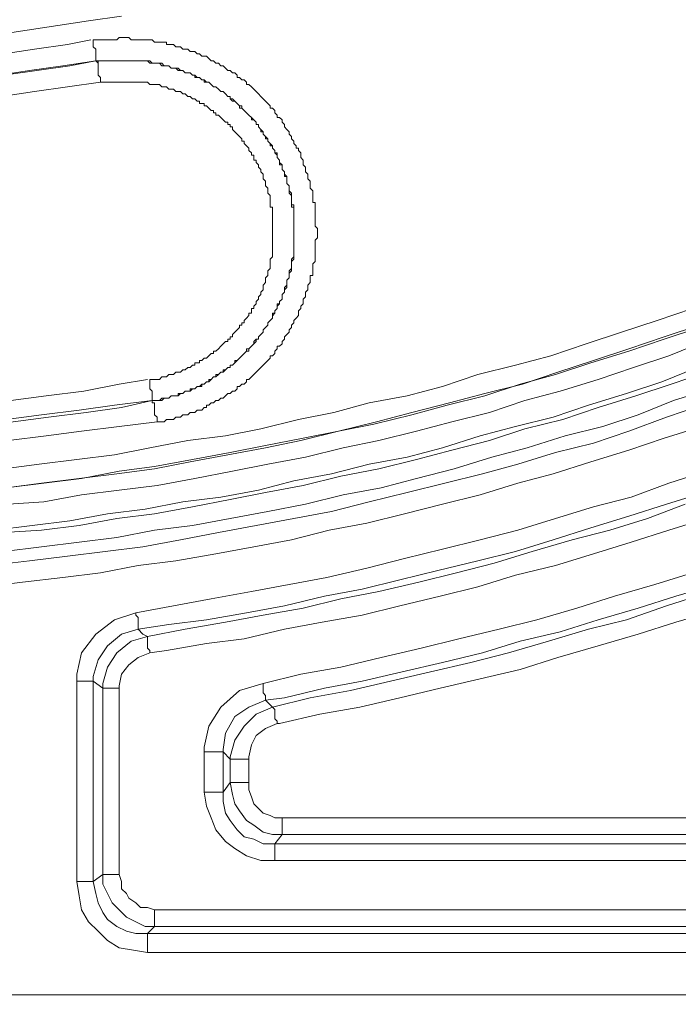
# Model space of a CAD drawing. Units: millimetres. Extents: x 719078 to 774275, y 536104 to 565804.
# Drawn here: x 736965 to 737311, y 557512 to 558028 of the extents above; entities that cross this region are included whole.
import ezdxf

# ---------------------------------------------------------------- set-up
doc = ezdxf.new("R2010")
doc.units = ezdxf.units.MM
doc.layers.get('0').update_dxf_attribs({"lineweight": 15})
doc.layers.get('Defpoints').update_dxf_attribs({"color": 72})
doc.layers.add('EvoShahta', color=7, linetype='Continuous', lineweight=0)
doc.layers.add('None', color=7, linetype='Continuous', lineweight=18)
doc.styles.add('EVO_N', font='ARIALN.TTF')
doc.dimstyles.new('EvoArialN-mm', dxfattribs={"dimtxt": 180, "dimasz": 130, "dimexe": 100, "dimexo": 5, "dimgap": 50, "dimtad": 0, "dimtih": 1, "dimtoh": 1, "dimdec": 0, "dimzin": 3, "dimtxsty": 'EVO_N', "dimblk": 'VW_FILLEDARROW', "dimcen": 0, "dimclrd": 256, "dimclre": 256, "dimclrt": 256, "dimadec": 0, "dimazin": 0, "dimtfac": 1, "dimtdec": 0, "dimtofl": 0, "dimtmove": 0, "dimatfit": 3, "dimldrblk": 'VW_FILLEDARROW', "dimfxl": 1, "dimfrac": 2, "dimtolj": 1, "dimtzin": 3, "dimlwd": -1, "dimlwe": -1, "dimarcsym": 0})

# ---------------------------------------------------------------- blocks, each defined once
blk = doc.blocks.new('VW_FILLEDARROW')
at = {"linetype": 'ByBlock', "lineweight": 0}
blk.add_hatch(color=0, dxfattribs=at).paths.add_polyline_path([(-0.9999, 0.2679), (0, 0), (-0.9999, -0.2679)])
at = {"layer": 'None', "color": 0, "lineweight": 5}
blk.add_lwpolyline([(-0.9999, 0.2679), (0, 0), (-0.9999, -0.2679)], close=True, dxfattribs=at)
blk = doc.blocks.new('*D9')
for p, q in [((734903.44, 557977.54), (734903.44, 556729.76)), ((738653.17, 557977.54), (738653.17, 556729.76))]:
    blk.add_line(p, q)
at = {"color": 109}
for p, q in [((735103.44, 556829.76), (736348.59, 556829.76)), ((738453.17, 556829.76), (737203.06, 556829.76))]:
    blk.add_line(p, q, dxfattribs=at)
at = {"layer": 'Defpoints', "color": 0}
for p in [(734903.44, 557982.54), (738653.17, 557982.54), (738653.17, 556829.76)]:
    blk.add_point(p, dxfattribs=at)
at = {"color": 109, "xscale": 200, "yscale": 200, "zscale": 200, "rotation": 180}
blk.add_blockref('VW_FILLEDARROW', (734903.44, 556829.76), dxfattribs=at)
at = {"color": 109, "xscale": 200, "yscale": 200, "zscale": 200}
blk.add_blockref('VW_FILLEDARROW', (738653.17, 556829.76), dxfattribs=at)
at = {"insert": (736775.82, 556829.76), "char_height": 250, "attachment_point": 5, "style": 'EVO_N'}
blk.add_mtext('\\A1;\\C109;385', dxfattribs=at)

msp = doc.modelspace()

# ---------------------------------------------------------------- linework, layer by layer
at = {"layer": 'EvoShahta'}
for points in [[(734908.38, 561195.68), (734908.38, 561195.68), (734909.62, 561195.68), (734909.62, 561195.68), (734910.86, 561195.68), (734913.33, 561195.68), (734914.57, 561195.68), (734915.8, 561195.68), (734918.27, 561195.68), (734918.27, 557555.53), (734918.27, 557548.12), (734920.75, 557540.7), (734924.46, 557534.52), (734929.4, 557528.35), (734935.58, 557523.4), (734941.76, 557519.7), (734949.18, 557517.22), (734956.6, 557517.22), (738600.01, 557517.22)], [(737018.77, 558030.01), (737001.46, 558027.54), (736985.39, 558025.07), (736969.32, 558022.6), (736952.01, 558020.12)], [(736619.44, 558007.77), (736635.51, 558005.3), (736652.82, 558004.06), (736670.13, 558002.83), (736686.2, 558001.59), (736703.51, 558000.35), (736720.82, 557999.12), (736736.89, 557999.12), (736754.2, 557999.12), (736771.51, 557999.12), (736787.58, 557999.12), (736804.89, 557999.12), (736822.19, 557999.12), (736838.27, 558000.35), (736855.57, 558000.35), (736872.88, 558001.59), (736888.96, 558002.83), (736906.26, 558004.06), (736922.34, 558006.53), (736939.64, 558007.77), (736956.95, 558010.24), (736973.02, 558012.71), (736990.33, 558015.18), (737002.7, 558017.65)], [(736954.48, 557999.12), (736970.55, 558001.59), (736987.86, 558004.06), (737005.17, 558006.53), (737006.41, 558006.53), (737007.64, 558006.53), (737008.88, 558006.53), (737010.11, 558006.53), (737011.35, 558006.53), (737012.59, 558006.53), (737013.82, 558006.53), (737015.06, 558006.53), (737016.3, 558006.53), (737017.53, 558006.53), (737018.77, 558006.53), (737020, 558006.53), (737021.24, 558006.53), (737022.48, 558006.53), (737023.71, 558006.53), (737024.95, 558006.53), (737026.19, 558006.53), (737027.42, 558006.53), (737028.66, 558006.53), (737029.9, 558006.53), (737031.13, 558006.53), (737032.37, 558006.53), (737033.6, 558006.53), (737034.84, 558005.3), (737036.08, 558005.3), (737037.31, 558005.3), (737038.55, 558005.3), (737039.79, 558005.3), (737041.02, 558004.06), (737042.26, 558004.06), (737043.49, 558004.06), (737044.73, 558002.83), (737045.97, 558002.83), (737047.2, 558002.83), (737048.44, 558002.83), (737049.68, 558001.59), (737050.91, 558001.59), (737052.15, 558000.35), (737053.39, 558000.35), (737054.62, 558000.35), (737055.86, 557999.12), (737057.09, 557999.12), (737058.33, 557997.88), (737059.57, 557997.88), (737060.8, 557996.65), (737062.04, 557996.65), (737063.28, 557995.41), (737064.51, 557995.41), (737065.75, 557994.18), (737066.98, 557992.94), (737068.22, 557992.94), (737069.46, 557991.71), (737070.69, 557990.47), (737071.93, 557990.47), (737073.17, 557989.23), (737074.4, 557988), (737075.64, 557988), (737075.64, 557986.76), (737076.88, 557986.76), (737078.11, 557985.53), (737079.35, 557984.29), (737080.58, 557983.06), (737081.82, 557983.06), (737081.82, 557981.82), (737083.06, 557980.58), (737084.29, 557979.35), (737085.53, 557978.11), (737086.77, 557976.88), (737088, 557975.64), (737089.24, 557974.41), (737089.24, 557973.17), (737090.47, 557973.17), (737090.47, 557971.94), (737091.71, 557970.7), (737092.95, 557969.46), (737092.95, 557968.23), (737094.18, 557966.99), (737095.42, 557965.76), (737095.42, 557964.52), (737096.66, 557963.29), (737097.89, 557962.05), (737097.89, 557960.81), (737099.13, 557959.58), (737099.13, 557958.34), (737100.37, 557958.34), (737100.37, 557957.11), (737100.37, 557955.87), (737101.6, 557954.64), (737101.6, 557953.4), (737102.84, 557952.17), (737102.84, 557950.93), (737102.84, 557949.69), (737104.07, 557948.46), (737104.07, 557947.22), (737105.31, 557945.99), (737105.31, 557944.75), (737105.31, 557943.52), (737105.31, 557942.28), (737106.55, 557941.04), (737106.55, 557939.81), (737106.55, 557938.57), (737107.78, 557937.34), (737107.78, 557936.1), (737107.78, 557934.87), (737107.78, 557933.63), (737107.78, 557932.4), (737107.78, 557931.16), (737109.02, 557931.16), (737109.02, 557929.92), (737109.02, 557928.69), (737109.02, 557927.45), (737109.02, 557926.22), (737109.02, 557924.98), (737109.02, 557923.75), (737109.02, 557922.51), (737109.02, 557921.27), (737109.02, 557920.04), (737109.02, 557918.8), (737109.02, 557917.57), (737109.02, 557916.33), (737109.02, 557915.1), (737109.02, 557913.86), (737109.02, 557912.62), (737109.02, 557911.39), (737109.02, 557910.15), (737109.02, 557908.92), (737109.02, 557907.68), (737109.02, 557906.45), (737109.02, 557905.21), (737109.02, 557903.98), (737109.02, 557902.74), (737107.78, 557901.5), (737107.78, 557900.27), (737107.78, 557899.03), (737107.78, 557897.8), (737107.78, 557896.56), (737106.55, 557895.33), (737106.55, 557894.09), (737106.55, 557892.85), (737105.31, 557891.62), (737105.31, 557890.38), (737105.31, 557889.15), (737105.31, 557887.91), (737104.07, 557886.68), (737104.07, 557885.44), (737102.84, 557884.21), (737102.84, 557882.97), (737102.84, 557881.73), (737101.6, 557880.5), (737101.6, 557879.26), (737100.37, 557878.03), (737100.37, 557876.79), (737099.13, 557875.56), (737099.13, 557874.32), (737097.89, 557873.08), (737097.89, 557871.85), (737096.66, 557870.61), (737095.42, 557869.38), (737095.42, 557868.14), (737094.18, 557866.91), (737092.95, 557865.67), (737092.95, 557864.44), (737091.71, 557863.2), (737090.47, 557861.96), (737090.47, 557860.73), (737089.24, 557860.73), (737089.24, 557859.49), (737088, 557858.26), (737086.77, 557857.02), (737085.53, 557855.79), (737085.53, 557854.55), (737084.29, 557854.55), (737083.06, 557853.32), (737081.82, 557852.08), (737080.58, 557850.84), (737079.35, 557849.61), (737078.11, 557848.37), (737076.88, 557847.14), (737075.64, 557847.14), (737075.64, 557845.9), (737074.4, 557845.9), (737073.17, 557844.67), (737071.93, 557843.43), (737070.69, 557843.43), (737069.46, 557842.19), (737068.22, 557840.96), (737066.98, 557840.96), (737065.75, 557839.72), (737064.51, 557838.49), (737063.28, 557838.49), (737062.04, 557837.25), (737060.8, 557837.25), (737060.8, 557836.02), (737059.57, 557836.02), (737058.33, 557836.02), (737057.09, 557834.78), (737055.86, 557834.78), (737054.62, 557833.55), (737053.39, 557833.55), (737052.15, 557833.55), (737050.91, 557832.31), (737049.68, 557832.31), (737048.44, 557831.07), (737047.2, 557831.07), (737045.97, 557831.07), (737044.73, 557831.07), (737043.49, 557829.84), (737042.26, 557829.84), (737041.02, 557829.84), (737039.79, 557828.6), (737038.55, 557828.6), (737037.31, 557828.6), (737036.08, 557828.6), (737034.84, 557828.6), (737034.84, 557827.37), (737036.08, 557827.37), (737036.08, 557826.13), (737036.08, 557824.9), (737036.08, 557823.66), (737036.08, 557822.42), (737036.08, 557821.19), (737037.31, 557819.95), (737037.31, 557817.48), (737038.55, 557817.48), (737039.79, 557817.48), (737041.02, 557817.48), (737042.26, 557818.72), (737043.49, 557818.72), (737044.73, 557818.72), (737045.97, 557818.72), (737047.2, 557819.95), (737048.44, 557819.95), (737049.68, 557819.95), (737050.91, 557821.19), (737052.15, 557821.19), (737053.39, 557821.19), (737054.62, 557822.42), (737055.86, 557822.42), (737057.09, 557822.42), (737058.33, 557823.66), (737059.57, 557823.66), (737060.8, 557823.66), (737062.04, 557824.9), (737063.28, 557824.9), (737063.28, 557826.13), (737064.51, 557826.13), (737065.75, 557827.37), (737066.98, 557827.37), (737068.22, 557828.6), (737069.46, 557828.6), (737070.69, 557829.84), (737071.93, 557829.84), (737073.17, 557831.07), (737074.4, 557832.31), (737075.64, 557832.31), (737076.88, 557833.55), (737078.11, 557833.55), (737079.35, 557834.78), (737079.35, 557836.02), (737080.58, 557836.02), (737081.82, 557837.25), (737083.06, 557837.25), (737084.29, 557838.49), (737084.29, 557839.72), (737085.53, 557839.72), (737086.77, 557840.96), (737088, 557842.2), (737089.24, 557843.43), (737090.47, 557844.67), (737091.71, 557845.9), (737092.95, 557847.14), (737094.18, 557848.37), (737095.42, 557849.61), (737096.66, 557850.84), (737096.66, 557852.08), (737097.89, 557852.08), (737099.13, 557853.32), (737099.13, 557854.55), (737100.37, 557855.79), (737100.37, 557857.02), (737101.6, 557857.02), (737102.84, 557858.26), (737102.84, 557859.49), (737104.07, 557860.73), (737104.07, 557861.97), (737105.31, 557863.2), (737106.55, 557864.44), (737106.55, 557865.67), (737107.78, 557866.91), (737107.78, 557868.14), (737109.02, 557869.38), (737109.02, 557870.61), (737110.26, 557871.85), (737111.49, 557873.09), (737111.49, 557874.32), (737111.49, 557875.56), (737112.73, 557876.79), (737112.73, 557878.03), (737113.96, 557879.26), (737113.96, 557880.5), (737113.96, 557881.73), (737115.2, 557882.97), (737115.2, 557884.21), (737115.2, 557885.44), (737116.44, 557886.68), (737116.44, 557887.91), (737116.44, 557889.15), (737117.67, 557890.38), (737117.67, 557891.62), (737117.67, 557892.86), (737117.67, 557894.09), (737118.91, 557894.09), (737118.91, 557895.33), (737118.91, 557896.56), (737118.91, 557897.8), (737118.91, 557899.03), (737118.91, 557900.27), (737120.15, 557901.5), (737120.15, 557902.74), (737120.15, 557903.98), (737120.15, 557905.21), (737120.15, 557906.45), (737120.15, 557907.68), (737120.15, 557908.92), (737120.15, 557910.15), (737120.15, 557911.39), (737120.15, 557912.63), (737121.38, 557913.86), (737121.38, 557915.1), (737121.38, 557916.33), (737121.38, 557917.57), (737121.38, 557918.8), (737120.15, 557920.04), (737120.15, 557921.27), (737120.15, 557922.51), (737120.15, 557924.98), (737120.15, 557926.22), (737120.15, 557927.45), (737120.15, 557928.69), (737120.15, 557929.92), (737120.15, 557931.16), (737120.15, 557932.4), (737118.91, 557932.4), (737118.91, 557933.63), (737118.91, 557934.87), (737118.91, 557936.1), (737118.91, 557937.34), (737118.91, 557938.57), (737117.67, 557939.81), (737117.67, 557941.04), (737117.67, 557942.28), (737117.67, 557943.52), (737116.44, 557944.75), (737116.44, 557945.99), (737116.44, 557947.22), (737115.2, 557948.46), (737115.2, 557949.69), (737115.2, 557950.93), (737113.96, 557952.17), (737113.96, 557953.4), (737113.96, 557954.64), (737112.73, 557955.87), (737112.73, 557957.11), (737112.73, 557958.34), (737111.49, 557959.58), (737111.49, 557960.81), (737110.26, 557960.81), (737110.26, 557962.05), (737109.02, 557963.29), (737109.02, 557964.52), (737107.78, 557965.76), (737107.78, 557966.99), (737106.55, 557968.23), (737106.55, 557969.46), (737105.31, 557970.7), (737104.07, 557971.94), (737104.07, 557973.17), (737102.84, 557974.41), (737102.84, 557975.64), (737101.6, 557976.88), (737100.37, 557976.88), (737100.37, 557978.11), (737099.13, 557979.35), (737099.13, 557980.58), (737097.89, 557981.82), (737096.66, 557981.82), (737096.66, 557983.06), (737095.42, 557984.29), (737094.18, 557985.53), (737092.95, 557986.76), (737091.71, 557988), (737090.47, 557989.23), (737089.24, 557990.47), (737088, 557991.71), (737086.77, 557992.94), (737085.53, 557994.18), (737084.29, 557994.18), (737084.29, 557995.41), (737083.06, 557996.65), (737081.82, 557996.65), (737080.58, 557997.88), (737079.35, 557997.88), (737079.35, 557999.12), (737078.11, 558000.35), (737076.88, 558000.35), (737075.64, 558001.59), (737074.4, 558001.59), (737073.17, 558002.83), (737071.93, 558004.06), (737070.69, 558004.06), (737069.46, 558005.3), (737068.22, 558005.3), (737066.98, 558006.53), (737065.75, 558006.53), (737064.51, 558007.77), (737063.28, 558009), (737062.04, 558009), (737060.8, 558009), (737059.57, 558010.24), (737058.33, 558010.24), (737057.09, 558011.48), (737055.86, 558011.48), (737054.62, 558011.48), (737053.39, 558012.71), (737052.15, 558012.71), (737050.91, 558012.71), (737049.68, 558013.95), (737048.44, 558013.95), (737047.2, 558013.95), (737045.97, 558015.18), (737044.73, 558015.18), (737043.49, 558015.18), (737042.26, 558015.18), (737042.26, 558016.42), (737041.02, 558016.42), (737039.79, 558016.42), (737038.55, 558016.42), (737037.31, 558016.42), (737036.08, 558016.42), (737034.84, 558017.65), (737033.6, 558017.65), (737032.37, 558017.65), (737031.13, 558017.65), (737029.9, 558017.65), (737028.66, 558017.65), (737027.42, 558017.65), (737026.19, 558017.65), (737024.95, 558017.65), (737023.71, 558017.65), (737022.48, 558018.89), (737021.24, 558018.89), (737020.01, 558018.89), (737018.77, 558018.89), (737017.53, 558018.89), (737016.3, 558017.65), (737015.06, 558017.65), (737013.82, 558017.65), (737011.35, 558017.65), (737010.11, 558017.65), (737008.88, 558017.65), (737007.64, 558017.65), (737006.41, 558017.65), (737005.17, 558017.65), (737003.93, 558017.65), (737003.93, 558016.42)], [(737005.17, 558006.53), (737005.17, 558006.53), (737005.17, 558007.77), (737005.17, 558009), (737005.17, 558010.24), (737005.17, 558011.48), (737005.17, 558012.71), (737003.93, 558013.95), (737003.93, 558016.42)], [(736616.97, 557996.65), (736634.28, 557994.18), (736651.58, 557992.94), (736667.66, 557991.71), (736684.96, 557990.47), (736702.27, 557989.23), (736719.58, 557988), (736735.65, 557988), (736752.96, 557988), (736770.27, 557986.76), (736787.58, 557986.76), (736804.89, 557988), (736820.96, 557988), (736838.27, 557988), (736855.58, 557989.23), (736872.88, 557990.47), (736888.96, 557991.71), (736906.26, 557992.94), (736923.57, 557995.41), (736940.88, 557996.65), (736956.95, 557999.12), (736974.26, 558001.59), (736991.57, 558004.06), (737005.17, 558006.53)], [(737006.41, 558005.3), (737006.41, 558006.53), (737007.64, 558006.53), (737008.88, 558006.53), (737010.11, 558006.53), (737011.35, 558006.53), (737012.59, 558006.53), (737013.82, 558006.53), (737015.06, 558006.53), (737016.3, 558006.53), (737017.53, 558006.53), (737018.77, 558006.53), (737020.01, 558006.53), (737021.24, 558006.53), (737022.48, 558006.53), (737023.71, 558006.53), (737024.95, 558006.53), (737026.19, 558006.53), (737027.42, 558006.53), (737028.66, 558006.53), (737029.9, 558006.53), (737031.13, 558006.53), (737032.37, 558006.53), (737033.6, 558005.3), (737034.84, 558005.3), (737036.08, 558005.3), (737037.31, 558005.3), (737038.55, 558005.3), (737039.79, 558004.06), (737041.02, 558004.06), (737042.26, 558004.06), (737043.49, 558004.06), (737044.73, 558002.83), (737045.97, 558002.83), (737047.2, 558002.83), (737048.44, 558001.59), (737049.68, 558001.59), (737050.91, 558001.59), (737052.15, 558000.35), (737053.39, 558000.35), (737054.62, 558000.35), (737055.86, 557999.12), (737057.09, 557999.12), (737057.09, 557997.88), (737058.33, 557997.88), (737059.57, 557997.88), (737060.8, 557996.65), (737062.04, 557996.65), (737062.04, 557995.41), (737063.28, 557995.41), (737064.51, 557995.41), (737065.75, 557994.18), (737066.98, 557992.94), (737068.22, 557992.94), (737069.46, 557991.71), (737070.69, 557990.47), (737071.93, 557990.47), (737073.17, 557989.23), (737074.4, 557988), (737075.64, 557988), (737075.64, 557986.76), (737076.88, 557985.53), (737078.11, 557985.53), (737079.35, 557984.29), (737080.58, 557983.06), (737080.58, 557981.82), (737081.82, 557981.82), (737083.06, 557980.58), (737084.29, 557979.35), (737085.53, 557978.11), (737086.77, 557976.88), (737086.77, 557975.64), (737088, 557975.64), (737089.24, 557974.41), (737089.24, 557973.17), (737090.47, 557973.17), (737090.47, 557971.94), (737091.71, 557970.7), (737091.71, 557969.46), (737092.95, 557969.46), (737092.95, 557968.23), (737094.18, 557966.99), (737094.18, 557965.76), (737095.42, 557965.76), (737095.42, 557964.52), (737096.66, 557963.29), (737096.66, 557962.05), (737097.89, 557962.05), (737097.89, 557960.81), (737099.13, 557959.58), (737099.13, 557958.34), (737100.37, 557957.11), (737100.37, 557955.87), (737101.6, 557954.64), (737101.6, 557953.4), (737101.6, 557952.17), (737102.84, 557952.17), (737102.84, 557950.93), (737102.84, 557949.69), (737104.07, 557948.46), (737104.07, 557947.22), (737104.07, 557945.99), (737105.31, 557945.99), (737105.31, 557944.75), (737105.31, 557943.52), (737105.31, 557942.28), (737106.55, 557941.05), (737106.55, 557939.81), (737106.55, 557938.57), (737106.55, 557937.34), (737107.78, 557936.1), (737107.78, 557934.87), (737107.78, 557933.63), (737107.78, 557932.4), (737107.78, 557931.16), (737107.78, 557929.92), (737109.02, 557929.92), (737109.02, 557928.69), (737109.02, 557927.45), (737109.02, 557926.22), (737109.02, 557924.98), (737109.02, 557923.75), (737109.02, 557922.51), (737109.02, 557921.28), (737109.02, 557920.04), (737109.02, 557918.8), (737109.02, 557917.57), (737109.02, 557916.33), (737109.02, 557915.1), (737109.02, 557913.86), (737109.02, 557912.63), (737109.02, 557911.39), (737109.02, 557910.15), (737109.02, 557908.92), (737109.02, 557907.68), (737109.02, 557906.45), (737109.02, 557905.21), (737109.02, 557903.98), (737107.78, 557902.74), (737107.78, 557901.51), (737107.78, 557900.27), (737107.78, 557899.03), (737107.78, 557897.8), (737106.55, 557896.56), (737106.55, 557895.33), (737106.55, 557894.09), (737106.55, 557892.86), (737105.31, 557891.62), (737105.31, 557890.38), (737105.31, 557889.15), (737104.07, 557887.91), (737104.07, 557886.68), (737104.07, 557885.44), (737102.84, 557884.21), (737102.84, 557882.97), (737102.84, 557881.74), (737101.6, 557880.5), (737101.6, 557879.26), (737100.37, 557879.26), (737100.37, 557878.03), (737100.37, 557876.79), (737099.13, 557875.56), (737099.13, 557874.32), (737097.89, 557874.32), (737097.89, 557873.09), (737097.89, 557871.85), (737096.66, 557870.61), (737095.42, 557869.38), (737095.42, 557868.14), (737094.18, 557866.91), (737092.95, 557865.67), (737092.95, 557864.44), (737091.71, 557863.2), (737090.47, 557861.97), (737090.47, 557860.73), (737089.24, 557860.73), (737088, 557859.49), (737088, 557858.26), (737086.77, 557857.02), (737085.53, 557855.79), (737084.29, 557855.79), (737084.29, 557854.55), (737083.06, 557853.32), (737081.82, 557852.08), (737080.58, 557850.84), (737079.35, 557849.61), (737078.11, 557849.61), (737078.11, 557848.37), (737076.88, 557847.14), (737075.64, 557847.14), (737075.64, 557845.9), (737074.4, 557845.9), (737073.17, 557844.67), (737071.93, 557844.67), (737071.93, 557843.43), (737070.69, 557843.43), (737069.46, 557842.2), (737068.22, 557842.2), (737068.22, 557840.96), (737066.98, 557840.96), (737065.75, 557839.72), (737064.51, 557839.72), (737064.51, 557838.49), (737063.28, 557838.49), (737062.04, 557837.25), (737060.8, 557837.25), (737059.57, 557836.02), (737058.33, 557836.02), (737057.09, 557834.78), (737055.86, 557834.78), (737054.62, 557834.78), (737054.62, 557833.55), (737053.39, 557833.55), (737052.15, 557833.55), (737050.91, 557832.31), (737049.68, 557832.31), (737048.44, 557832.31), (737048.44, 557831.07), (737047.2, 557831.07), (737045.97, 557831.07), (737044.73, 557831.07), (737043.49, 557829.84), (737042.26, 557829.84), (737041.02, 557829.84), (737039.79, 557829.84), (737038.55, 557828.6), (737037.31, 557828.6), (737036.08, 557828.6), (737034.84, 557828.6), (737034.84, 557828.6), (737034.84, 557829.84), (737034.84, 557831.07), (737034.84, 557832.31), (737034.84, 557833.55), (737033.6, 557834.78), (737033.6, 557836.02), (737033.6, 557838.49), (737033.6, 557839.72), (737034.84, 557839.72), (737036.08, 557839.72), (737037.31, 557839.72), (737038.55, 557839.72), (737039.79, 557840.96), (737041.02, 557840.96), (737042.26, 557840.96), (737043.49, 557842.2), (737044.73, 557842.2), (737045.97, 557842.2), (737047.2, 557843.43), (737048.44, 557843.43), (737049.68, 557843.43), (737050.91, 557844.67), (737052.15, 557844.67), (737053.39, 557845.9), (737054.62, 557845.9), (737055.86, 557847.14), (737057.09, 557847.14), (737057.09, 557848.37), (737058.33, 557848.37), (737059.57, 557848.37), (737059.57, 557849.61), (737060.8, 557849.61), (737062.04, 557850.84), (737063.28, 557850.84), (737064.51, 557852.08), (737065.75, 557853.32), (737066.98, 557853.32), (737066.98, 557854.55), (737068.22, 557854.55), (737069.46, 557855.79), (737070.69, 557857.02), (737071.93, 557858.26), (737073.17, 557859.49), (737074.4, 557859.49), (737074.4, 557860.73), (737075.64, 557860.73), (737075.64, 557861.97), (737076.88, 557861.97), (737076.88, 557863.2), (737078.11, 557864.44), (737079.35, 557865.67), (737080.58, 557866.91), (737080.58, 557868.14), (737081.82, 557868.14), (737081.82, 557869.38), (737083.06, 557869.38), (737083.06, 557870.61), (737084.29, 557871.85), (737085.53, 557873.09), (737085.53, 557874.32), (737086.77, 557874.32), (737086.77, 557875.56), (737086.77, 557876.79), (737088, 557876.79), (737088, 557878.03), (737089.24, 557879.26), (737089.24, 557880.5), (737090.47, 557881.74), (737090.47, 557882.97), (737091.71, 557884.21), (737091.71, 557885.44), (737092.95, 557886.68), (737092.95, 557887.91), (737092.95, 557889.15), (737094.18, 557890.38), (737094.18, 557891.62), (737094.18, 557892.86), (737095.42, 557894.09), (737095.42, 557895.33), (737095.42, 557896.56), (737096.66, 557897.8), (737096.66, 557899.03), (737096.66, 557900.27), (737096.66, 557901.51), (737096.66, 557902.74), (737097.89, 557903.98), (737097.89, 557905.21), (737097.89, 557906.45), (737097.89, 557907.68), (737097.89, 557908.92), (737097.89, 557910.15), (737097.89, 557911.39), (737097.89, 557912.63), (737097.89, 557913.86), (737097.89, 557915.1), (737097.89, 557916.33), (737097.89, 557917.57), (737097.89, 557918.8), (737097.89, 557920.04), (737097.89, 557921.27), (737097.89, 557922.51), (737097.89, 557923.75), (737097.89, 557924.98), (737097.89, 557926.22), (737097.89, 557927.45), (737097.89, 557928.69), (737097.89, 557929.92), (737096.66, 557929.92), (737096.66, 557931.16), (737096.66, 557932.4), (737096.66, 557933.63), (737096.66, 557934.87), (737096.66, 557936.1), (737095.42, 557937.34), (737095.42, 557938.57), (737095.42, 557939.81), (737094.18, 557941.04), (737094.18, 557942.28), (737094.18, 557943.52), (737092.95, 557944.75), (737092.95, 557945.99), (737092.95, 557947.22), (737091.71, 557948.46), (737091.71, 557949.69), (737090.47, 557950.93), (737090.47, 557952.17), (737089.24, 557953.4), (737089.24, 557954.64), (737088, 557954.64), (737088, 557955.87), (737088, 557957.11), (737086.77, 557957.11), (737086.77, 557958.34), (737085.53, 557959.58), (737085.53, 557960.81), (737084.29, 557962.05), (737083.06, 557963.29), (737083.06, 557964.52), (737081.82, 557964.52), (737081.82, 557965.76), (737080.58, 557966.99), (737079.35, 557968.23), (737078.11, 557969.46), (737076.88, 557970.7), (737076.88, 557971.94), (737075.64, 557971.94), (737075.64, 557973.17), (737074.4, 557973.17), (737074.4, 557974.41), (737073.17, 557974.41), (737071.93, 557975.64), (737070.69, 557976.88), (737069.46, 557978.11), (737068.22, 557978.11), (737068.22, 557979.35), (737066.98, 557979.35), (737066.98, 557980.58), (737065.75, 557980.58), (737064.51, 557981.82), (737063.28, 557983.06), (737062.04, 557983.06), (737062.04, 557984.29), (737060.8, 557984.29), (737059.57, 557984.29), (737059.57, 557985.53), (737058.33, 557985.53), (737057.09, 557986.76), (737055.86, 557986.76), (737054.62, 557988), (737053.39, 557988), (737052.15, 557989.23), (737050.91, 557989.23), (737049.68, 557990.47), (737048.44, 557990.47), (737047.2, 557990.47), (737045.97, 557991.71), (737044.73, 557991.71), (737043.49, 557991.71), (737042.26, 557992.94), (737041.02, 557992.94), (737039.79, 557992.94), (737038.55, 557994.18), (737037.31, 557994.18), (737036.08, 557994.18), (737034.84, 557994.18), (737033.6, 557994.18), (737032.37, 557995.41), (737031.13, 557995.41), (737029.9, 557995.41), (737028.66, 557995.41), (737027.42, 557995.41), (737026.19, 557995.41), (737024.95, 557995.41), (737023.71, 557995.41), (737022.48, 557995.41), (737021.24, 557995.41), (737020, 557995.41), (737018.77, 557995.41), (737017.53, 557995.41), (737016.3, 557995.41), (737015.06, 557995.41), (737013.82, 557995.41), (737012.59, 557995.41), (737011.35, 557995.41), (737010.11, 557995.41), (737008.88, 557995.41), (737007.64, 557995.41), (736990.33, 557992.94), (736973.03, 557990.47), (736955.72, 557988)], [(737005.17, 558006.53), (737006.41, 558005.3)], [(737007.64, 557995.41), (737007.64, 557997.88), (737006.41, 557999.12), (737006.41, 558000.35), (737006.41, 558001.59), (737006.41, 558002.83), (737006.41, 558004.06), (737006.41, 558004.06), (737006.41, 558005.3)], [(736956.95, 557792.77), (736975.5, 557795.24), (736995.28, 557797.71), (737015.06, 557800.18), (737033.6, 557803.89), (737053.39, 557807.6), (737073.17, 557810.07), (737091.71, 557813.78), (737111.49, 557818.72), (737130.04, 557822.42), (737148.58, 557827.37), (737168.36, 557831.07), (737186.91, 557836.02), (737205.45, 557842.2), (737225.23, 557847.14), (737243.78, 557852.08), (737262.32, 557858.26), (737280.87, 557864.44), (737299.41, 557870.61), (737317.96, 557876.79)], [(737321.66, 557868.14), (737303.12, 557861.96), (737284.58, 557855.79), (737266.03, 557849.61), (737247.49, 557843.43), (737228.94, 557837.25), (737209.16, 557832.31), (737190.62, 557827.37), (737170.83, 557822.42), (737152.29, 557817.48), (737132.51, 557812.54), (737113.96, 557808.83), (737094.18, 557805.13), (737075.64, 557801.42), (737055.86, 557797.71), (737036.08, 557794), (737017.53, 557791.53), (736997.75, 557787.83), (736977.97, 557785.36), (736958.19, 557782.88)], [(736958.19, 557782.88), (736976.73, 557785.36), (736996.51, 557787.83), (737016.3, 557790.3), (737036.08, 557792.77), (737054.62, 557796.48), (737074.4, 557800.18), (737094.18, 557803.89), (737112.73, 557807.6), (737132.51, 557812.54), (737151.05, 557816.25), (737170.83, 557821.19), (737189.38, 557826.13), (737209.16, 557831.07), (737227.71, 557837.25), (737246.25, 557842.2), (737264.79, 557848.37), (737284.58, 557854.55), (737303.12, 557860.73), (737321.66, 557866.91)], [(737324.14, 557859.49), (737305.59, 557852.08), (737287.05, 557845.9), (737268.5, 557839.72), (737248.72, 557833.54), (737230.18, 557828.6), (737211.63, 557822.42), (737191.85, 557817.48), (737173.31, 557812.54), (737153.53, 557807.6), (737134.98, 557803.89), (737115.2, 557798.95), (737095.42, 557795.24), (737076.88, 557791.53), (737057.09, 557787.83), (737037.31, 557784.12), (737017.53, 557781.65), (736997.75, 557779.18), (736977.97, 557775.47), (736959.43, 557774.24)], [(736952.01, 557760.64), (736971.79, 557763.11), (736991.57, 557765.59), (737011.35, 557769.29), (737031.13, 557771.76), (737050.91, 557775.47), (737070.69, 557777.94), (737090.47, 557781.65), (737109.02, 557786.59), (737128.8, 557790.3), (737148.58, 557795.24), (737168.36, 557798.95), (737186.91, 557803.89), (737206.69, 557810.07), (737225.23, 557815.01), (737245.01, 557819.95), (737263.56, 557826.13), (737283.34, 557832.31), (737301.88, 557838.49), (737320.43, 557845.9)], [(736956.95, 557759.41), (736976.73, 557760.64), (736996.51, 557763.11), (737016.3, 557766.82), (737036.08, 557769.29), (737055.86, 557773), (737075.64, 557776.71), (737094.18, 557780.41), (737113.96, 557784.12), (737133.75, 557789.06), (737153.53, 557792.77), (737173.31, 557797.71), (737191.85, 557802.65), (737211.63, 557807.6), (737230.18, 557813.78), (737249.96, 557818.72), (737268.5, 557824.9), (737288.28, 557831.07), (737306.83, 557837.25), (737325.37, 557843.43)], [(736616.97, 557826.13), (736636.75, 557824.9), (736655.29, 557822.42), (736673.84, 557821.19), (736693.62, 557819.95), (736712.16, 557819.95), (736731.94, 557818.72), (736750.49, 557818.72), (736770.27, 557818.72), (736788.81, 557818.72), (736808.6, 557818.72), (736827.14, 557818.72), (736846.92, 557819.95), (736865.47, 557821.19), (736885.25, 557822.42), (736903.79, 557823.66), (736922.34, 557824.9), (736942.12, 557827.37), (736960.66, 557828.6), (736979.21, 557831.07), (736998.99, 557833.55), (737017.53, 557837.25), (737032.37, 557839.72)], [(737327.85, 557834.78), (737308.07, 557828.6), (737289.52, 557821.19), (737270.98, 557815.01), (737251.2, 557810.07), (737231.41, 557803.89), (737212.87, 557798.95), (737193.09, 557792.77), (737173.31, 557787.83), (737154.76, 557782.88), (737134.98, 557779.18), (737115.2, 557774.24), (737095.42, 557770.53), (737075.64, 557766.82), (737055.86, 557763.11), (737036.08, 557760.64), (737016.3, 557756.94), (736996.51, 557754.47), (736976.73, 557751.99), (736956.95, 557749.52)], [(737102.84, 557609.9), (737742.01, 557609.9), (737744.48, 557609.9), (737748.19, 557612.37), (737749.43, 557614.84), (737750.67, 557617.31), (737750.67, 557619.78), (737750.67, 557621.02), (737748.19, 557625.96), (737630.74, 557831.07), (737631.98, 557831.07), (737633.22, 557832.31), (737634.45, 557832.31), (737635.69, 557833.55), (737635.69, 557833.55), (737636.92, 557834.78), (737638.16, 557834.78), (737638.16, 557834.78)], [(737034.84, 557827.37), (737034.84, 557828.6), (737015.06, 557826.13), (736996.52, 557823.66), (736976.73, 557821.19), (736958.19, 557818.72), (736938.41, 557816.25), (736919.86, 557815.01), (736900.08, 557812.54), (736881.54, 557811.3), (736861.76, 557810.07), (736843.21, 557808.83), (736823.43, 557808.83), (736804.89, 557808.83), (736785.11, 557807.6), (736765.32, 557807.6), (736746.78, 557808.83), (736727, 557808.83), (736708.45, 557810.07), (736688.67, 557810.07), (736670.13, 557811.3), (736650.35, 557812.54), (736631.8, 557815.01), (736612.02, 557816.25)], [(736615.73, 557815.01), (736634.28, 557813.78), (736654.06, 557811.3), (736672.6, 557810.07), (736692.38, 557808.83), (736710.93, 557807.6), (736730.71, 557807.6), (736750.49, 557807.6), (736769.03, 557806.36), (736788.81, 557806.36), (736807.36, 557807.6), (736827.14, 557807.6), (736846.92, 557808.83), (736865.47, 557808.83), (736885.25, 557810.07), (736903.79, 557812.54), (736923.57, 557813.78), (736942.12, 557815.01), (736961.9, 557817.48), (736980.44, 557819.95), (737000.22, 557822.42), (737018.77, 557824.9), (737034.84, 557828.6)], [(737322.9, 557826.13), (737304.36, 557819.95), (737284.58, 557812.54), (737266.03, 557806.36), (737246.25, 557801.42), (737226.47, 557795.24), (737207.92, 557790.3), (737188.14, 557785.36), (737168.36, 557780.41), (737148.58, 557775.47), (737128.8, 557770.53), (737109.02, 557766.82), (737089.24, 557763.11), (737069.46, 557759.41), (737049.68, 557755.7), (737029.9, 557751.99), (737010.11, 557749.52), (736990.33, 557747.05), (736970.55, 557744.58), (736949.54, 557742.11)], [(737322.9, 557826.13), (737304.36, 557819.95), (737284.58, 557812.54), (737266.03, 557806.36), (737246.25, 557801.42), (737226.47, 557795.24), (737207.92, 557790.3), (737188.14, 557785.36), (737168.36, 557780.41), (737148.58, 557775.47), (737128.8, 557770.53), (737109.02, 557766.82), (737089.24, 557763.11), (737069.46, 557759.41), (737049.68, 557755.7), (737029.9, 557751.99), (737010.11, 557749.52), (736990.33, 557747.05), (736970.55, 557744.58), (736949.54, 557742.11)], [(737037.31, 557817.48), (737017.53, 557815.01), (736997.75, 557812.54), (736979.21, 557810.07), (736959.43, 557807.6), (736940.88, 557805.13), (736921.1, 557802.66), (736902.56, 557801.42), (736882.77, 557800.18), (736862.99, 557798.95), (736844.45, 557797.71), (736824.67, 557797.71), (736804.89, 557796.48), (736786.34, 557796.48), (736766.56, 557796.48), (736746.78, 557796.48), (736727, 557797.71), (736708.45, 557797.71), (736688.67, 557798.95), (736668.89, 557800.18), (736650.35, 557801.42), (736630.57, 557803.89), (736612.02, 557805.13)], [(737322.9, 557815.01), (737303.12, 557808.83), (737284.58, 557802.65), (737264.79, 557796.48), (737245.01, 557790.3), (737226.47, 557785.36), (737206.69, 557779.18), (737186.91, 557774.24), (737167.13, 557769.29), (737147.34, 557764.35), (737127.56, 557760.64), (737107.78, 557755.7), (737088, 557751.99), (737068.22, 557748.29), (737047.2, 557744.58), (737027.42, 557742.11), (737007.64, 557738.4), (736987.86, 557735.93), (736966.84, 557733.46), (736947.06, 557730.99)], [(736995.28, 557576.54), (736995.28, 557681.56), (736995.28, 557685.27), (736997.75, 557696.39), (737005.17, 557706.28), (737015.06, 557713.69), (737026.19, 557717.4), (737045.97, 557721.1), (737065.75, 557724.81), (737086.77, 557728.52), (737106.55, 557732.22), (737126.33, 557735.93), (737147.35, 557740.87), (737167.13, 557745.82), (737186.91, 557750.76), (737206.69, 557755.7), (737226.47, 557760.64), (737246.25, 557766.82), (737266.03, 557773), (737285.81, 557777.94), (737305.59, 557785.36), (737325.37, 557791.53)], [(737324.14, 557780.41), (737304.36, 557774.24), (737284.58, 557768.06), (737264.79, 557761.88), (737245.01, 557755.7), (737225.23, 557749.52), (737205.45, 557744.58), (737184.43, 557739.64), (737164.65, 557734.7), (737144.87, 557729.75), (737125.09, 557726.05), (737104.07, 557721.1), (737084.29, 557717.4), (737063.28, 557713.69), (737043.49, 557711.22), (737027.42, 557708.75)], [(737033.6, 557696.39), (737033.6, 557697.63), (737032.37, 557698.86), (737032.37, 557700.1), (737032.37, 557701.33), (737032.37, 557702.57), (737032.37, 557703.8), (737032.37, 557705.04), (737032.37, 557705.04), (737052.15, 557708.75), (737073.17, 557712.45), (737092.95, 557716.16), (737113.96, 557719.87), (737133.75, 557724.81), (737153.53, 557728.52), (737174.54, 557733.46), (737194.33, 557738.4), (737214.11, 557743.34), (737233.89, 557749.52), (737254.9, 557755.7), (737274.69, 557760.64), (737294.47, 557766.82), (737314.25, 557774.24)], [(737325.37, 557766.82), (737305.59, 557760.64), (737285.81, 557754.47), (737266.03, 557748.29), (737246.25, 557742.11), (737225.23, 557737.17), (737205.45, 557730.99), (737185.67, 557726.05), (737164.65, 557721.1), (737144.87, 557716.16), (737123.86, 557712.45), (737104.07, 557708.75), (737083.06, 557703.81), (737063.28, 557701.33), (737042.26, 557697.63), (737033.6, 557696.39)], [(737071.93, 557644.49), (737070.69, 557644.49), (737070.69, 557644.49), (737069.46, 557644.49), (737068.22, 557644.49), (737066.98, 557644.49), (737065.75, 557644.49), (737064.51, 557644.49), (737062.04, 557644.49), (737062.04, 557646.97), (737064.51, 557658.09), (737070.69, 557667.97), (737080.58, 557676.62), (737092.95, 557680.33), (737112.73, 557685.27), (737133.75, 557688.98), (737154.76, 557693.92), (737175.78, 557698.86), (737195.56, 557703.81), (737216.58, 557708.75), (737236.36, 557713.69), (737257.38, 557719.87), (737277.16, 557726.05), (737298.18, 557732.22), (737317.96, 557738.4)], [(737330.32, 557732.22), (737309.3, 557726.05), (737289.52, 557719.87), (737268.5, 557713.69), (737248.72, 557707.51), (737227.7, 557702.57), (737207.92, 557696.39), (737186.91, 557691.45), (737165.89, 557686.51), (737144.87, 557681.56), (737125.09, 557677.86), (737104.07, 557672.91), (737094.18, 557671.68)], [(737097.89, 557667.97), (737117.67, 557672.91), (737138.69, 557676.62), (737159.71, 557681.56), (737180.73, 557686.51), (737201.74, 557691.45), (737221.52, 557696.39), (737242.54, 557702.57), (737263.56, 557708.75), (737283.34, 557713.69), (737304.36, 557721.1), (737324.14, 557727.28)], [(736995.28, 557681.56), (736996.52, 557681.56), (736997.75, 557681.56), (737000.22, 557681.56), (737001.46, 557681.56), (737001.46, 557681.56), (737002.7, 557681.56), (737003.93, 557681.56), (737003.93, 557681.56), (737003.93, 557684.03), (737006.41, 557692.68), (737011.35, 557700.1), (737018.77, 557706.28), (737027.42, 557708.75), (737027.42, 557709.98), (737027.42, 557709.98), (737027.42, 557711.22), (737027.42, 557712.45), (737027.42, 557713.69), (737027.42, 557714.92), (737026.19, 557716.16), (737026.19, 557717.4)], [(737100.36, 557659.32), (737101.6, 557659.32), (737122.62, 557664.27), (737143.64, 557667.97), (737164.65, 557672.91), (737185.67, 557677.86), (737206.69, 557682.8), (737227.7, 557687.74), (737247.49, 557693.92), (737268.5, 557700.1), (737289.52, 557706.28), (737309.3, 557712.45), (737330.32, 557718.63)], [(737027.42, 557708.75), (737029.9, 557706.28), (737032.37, 557705.04)], [(737008.88, 557677.86), (737008.88, 557680.33), (737011.35, 557688.98), (737016.3, 557696.39), (737023.71, 557702.57), (737032.37, 557705.04)], [(737033.6, 557696.39), (737027.42, 557693.92), (737022.48, 557690.21), (737018.77, 557685.27), (737017.53, 557679.09), (737017.53, 557677.86), (737016.3, 557677.86), (737015.06, 557677.86), (737013.82, 557677.86), (737012.59, 557677.86), (737011.35, 557677.86), (737010.11, 557677.86), (737008.88, 557677.86), (737008.88, 557677.86)], [(737017.53, 557580.24), (737017.53, 557677.86)], [(737094.18, 557671.68), (737094.18, 557671.68), (737094.18, 557672.91), (737094.18, 557674.15), (737092.95, 557675.39), (737092.95, 557676.62), (737092.95, 557677.86), (737092.95, 557679.09), (737092.95, 557680.33)], [(737071.93, 557644.49), (737071.93, 557623.49), (737075.64, 557628.43), (737075.64, 557640.79), (737075.64, 557642.02), (737078.11, 557650.67), (737083.06, 557658.09), (737089.24, 557664.26), (737097.89, 557667.97), (737096.66, 557669.21), (737094.18, 557671.68), (737085.53, 557667.97), (737078.11, 557663.03), (737073.17, 557654.38), (737071.93, 557645.73), (737071.93, 557644.49), (737071.93, 557644.49), (737075.64, 557640.79)], [(737085.53, 557628.43), (737085.53, 557640.79), (737085.53, 557642.02), (737086.77, 557648.2), (737089.24, 557653.14), (737094.18, 557656.85), (737100.37, 557659.32), (737100.37, 557660.56), (737099.13, 557661.79), (737099.13, 557663.03), (737099.13, 557664.27), (737099.13, 557665.5), (737099.13, 557666.74), (737097.89, 557667.97), (737097.89, 557667.97)], [(737062.04, 557623.49), (737062.04, 557644.49)], [(737085.53, 557640.79), (737083.06, 557640.79), (737081.82, 557640.79), (737080.58, 557640.79), (737079.35, 557640.79), (737078.11, 557640.79), (737076.88, 557640.79), (737076.88, 557640.79), (737075.64, 557640.79)], [(737102.84, 557609.9), (737099.13, 557609.9), (737096.66, 557611.13), (737092.95, 557612.37), (737090.47, 557614.84), (737088, 557617.31), (737086.77, 557621.02), (737085.53, 557624.72), (737085.53, 557628.43), (737083.06, 557628.43), (737081.82, 557628.43), (737080.58, 557628.43), (737079.35, 557628.43), (737078.11, 557628.43), (737076.88, 557628.43), (737076.88, 557628.43), (737075.64, 557628.43)], [(737102.84, 557601.25), (737097.89, 557601.25), (737092.95, 557602.48), (737088, 557606.19), (737084.29, 557608.66), (737080.58, 557613.6), (737078.11, 557617.31), (737076.88, 557622.25), (737075.64, 557628.43)], [(737746.96, 557587.66), (737099.13, 557587.66), (737091.71, 557587.66), (737084.29, 557590.13), (737078.11, 557593.83), (737073.17, 557597.54), (737068.22, 557603.72), (737065.75, 557609.9), (737063.28, 557616.08), (737062.04, 557623.49), (737064.51, 557623.49), (737065.75, 557623.49), (737066.98, 557623.49), (737068.22, 557623.49), (737069.46, 557623.49), (737070.69, 557623.49), (737070.69, 557623.49), (737071.93, 557623.49), (737071.93, 557618.55), (737073.17, 557612.37), (737075.64, 557608.66), (737079.35, 557603.72), (737083.06, 557600.01), (737088, 557598.78), (737092.95, 557596.31), (737099.13, 557596.31)], [(737102.84, 557609.9), (737102.84, 557608.66), (737102.84, 557607.43), (737102.84, 557604.95), (737102.84, 557603.72), (737102.84, 557603.72), (737102.84, 557602.48), (737102.84, 557601.25), (737102.84, 557601.25)], [(737742.01, 557601.25), (737102.84, 557601.25), (737099.13, 557596.31), (737746.96, 557596.31)], [(737099.13, 557596.31), (737099.13, 557596.31), (737099.13, 557595.07), (737099.13, 557593.83), (737099.13, 557592.6), (737099.13, 557591.36), (737099.13, 557590.13), (737099.13, 557588.89), (737099.13, 557587.66)], [(737032.37, 557549.35), (737032.37, 557548.12), (737032.37, 557546.88), (737032.37, 557546.88), (737032.37, 557545.65), (737032.37, 557544.41), (737032.37, 557541.94), (737032.37, 557540.7), (737032.37, 557539.47), (737024.95, 557540.7), (737017.53, 557541.94), (737011.35, 557545.65), (737006.41, 557550.59), (737001.46, 557555.53), (736997.75, 557561.71), (736996.52, 557569.12), (736995.28, 557576.54)], [(737032.37, 557549.35), (737026.19, 557549.35), (737021.24, 557550.59), (737016.3, 557553.06), (737011.35, 557556.77), (737008.88, 557560.47), (737006.41, 557565.42), (737005.17, 557570.36), (737003.93, 557576.54), (737003.93, 557576.54), (737002.7, 557576.54), (737001.46, 557576.54), (737001.46, 557576.54), (737000.22, 557576.54), (736997.75, 557576.54), (736996.52, 557576.54), (736995.28, 557576.54)], [(738606.19, 557576.54), (738606.19, 557570.36), (738604.96, 557565.41), (738602.48, 557560.47), (738598.78, 557556.77), (738595.07, 557553.06), (738590.12, 557550.59), (738585.18, 557549.35), (738578.99, 557549.35), (738578.99, 557548.12), (738578.99, 557546.88), (738578.99, 557546.88), (738578.99, 557545.65), (738578.99, 557544.41), (738578.99, 557541.94), (738578.99, 557540.7), (738578.99, 557539.47), (737032.37, 557539.47)], [(737036.08, 557561.71), (738575.28, 557561.71)]]:
    msp.add_lwpolyline(points, dxfattribs=at)
for points in [[(737003.93, 557681.56), (737003.93, 557576.54), (737008.88, 557580.24), (737008.88, 557677.86)], [(737036.08, 557553.06), (737031.13, 557553.06), (737026.19, 557555.53), (737021.24, 557558), (737017.53, 557561.71), (737013.82, 557565.41), (737011.35, 557570.36), (737008.88, 557575.3), (737008.88, 557580.24), (737008.88, 557580.24), (737010.11, 557580.24), (737011.35, 557580.24), (737012.59, 557580.24), (737013.82, 557580.24), (737015.06, 557580.24), (737016.3, 557580.24), (737017.53, 557580.24), (737018.77, 557576.54), (737018.77, 557572.83), (737021.24, 557570.36), (737022.48, 557567.89), (737026.19, 557565.41), (737028.66, 557562.94), (737032.37, 557562.94), (737036.08, 557561.71), (737036.08, 557560.47), (737036.08, 557559.24), (737036.08, 557558), (737036.08, 557556.77), (737036.08, 557555.53), (737036.08, 557554.29), (737036.08, 557553.06)], [(737032.37, 557549.35), (738578.99, 557549.35), (738575.28, 557553.06), (737036.08, 557553.06)]]:
    msp.add_lwpolyline(points, close=True, dxfattribs=at)

# ---------------------------------------------------------------- dimensions: what is measured, and where the dimension line sits
at = {"color": 109}
dim = msp.add_linear_dim(base=(738653.17, 556829.76), p1=(734903.44, 557982.54), p2=(738653.17, 557982.54), text='\\C109;385', dimstyle='EvoArialN-mm', override={"dimtxt": 250, "dimasz": 200, "dimgap": 200, "dimlfac": 0.1026, "dimtxsty": 'EVO_N', "dimblk": 'VW_FILLEDARROW', "dimclrd": 109}, dxfattribs=at)
dim.commit()
dim.dimension.update_dxf_attribs({"geometry": '*D9', "text_midpoint": (736775.82, 556829.76), "dimtype": 160})

doc.saveas('drawing.dxf')
